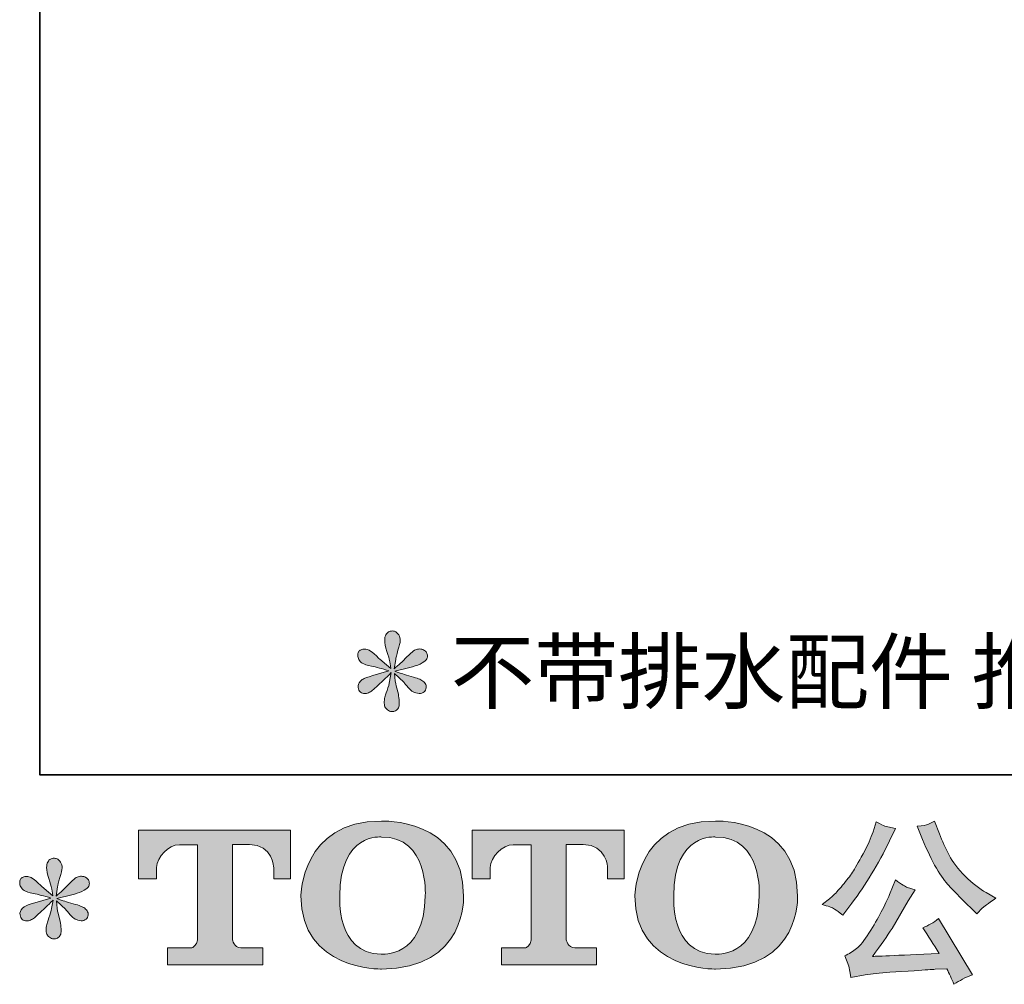
# Model space of a CAD drawing. Units: inches. Extents: x 6.9 to 89.9, y 222 to 281.2.
# Drawn here: x 6.9 to 18.4, y 222 to 233.3 of the extents above; entities that cross this region are included whole.
import ezdxf

# ---------------------------------------------------------------- set-up
doc = ezdxf.new("R2010")
doc.units = ezdxf.units.IN
doc.header["$MEASUREMENT"] = 0
doc.layers.add('图层 1', color=7, linetype='Continuous')

msp = doc.modelspace()

# ---------------------------------------------------------------- hatches: boundary and pattern name
at = {"layer": '图层 1'}
h = msp.add_hatch(color=256, dxfattribs=at)
h.dxf.hatch_style = 2
edge = h.paths.add_edge_path()
edge.add_spline(control_points=[(11.182, 225.678), (11.182, 225.678), (10.994, 225.622), (10.994, 225.622), (10.931, 225.603), (10.892, 225.589), (10.878, 225.581), (10.865, 225.573), (10.855, 225.565), (10.849, 225.558), (10.826, 225.532), (10.816, 225.506), (10.821, 225.482), (10.824, 225.457), (10.834, 225.439), (10.847, 225.428), (10.861, 225.417), (10.878, 225.411), (10.899, 225.411), (10.913, 225.41), (10.927, 225.413), (10.942, 225.42), (10.957, 225.427), (10.972, 225.436), (10.988, 225.449), (11.004, 225.461), (11.027, 225.481), (11.055, 225.509), (11.083, 225.536), (11.106, 225.558), (11.125, 225.575), (11.144, 225.593), (11.172, 225.619), (11.209, 225.656), (11.209, 225.656), (11.19, 225.554), (11.19, 225.554), (11.185, 225.526), (11.175, 225.491), (11.16, 225.447), (11.144, 225.404), (11.136, 225.378), (11.134, 225.368), (11.129, 225.346), (11.126, 225.323), (11.127, 225.298), (11.128, 225.274), (11.132, 225.256), (11.141, 225.244), (11.149, 225.232), (11.161, 225.221), (11.176, 225.212), (11.192, 225.203), (11.209, 225.199), (11.225, 225.201), (11.242, 225.201), (11.257, 225.205), (11.269, 225.216), (11.281, 225.226), (11.291, 225.24), (11.298, 225.256), (11.302, 225.272), (11.304, 225.292), (11.302, 225.319), (11.301, 225.346), (11.297, 225.375), (11.292, 225.405), (11.292, 225.405), (11.267, 225.5), (11.267, 225.5), (11.259, 225.531), (11.252, 225.579), (11.246, 225.645), (11.246, 225.645), (11.356, 225.544), (11.356, 225.544), (11.357, 225.542), (11.369, 225.528), (11.392, 225.501), (11.414, 225.474), (11.434, 225.454), (11.452, 225.441), (11.469, 225.428), (11.491, 225.42), (11.517, 225.416), (11.543, 225.41), (11.564, 225.412), (11.582, 225.422), (11.599, 225.431), (11.611, 225.446), (11.616, 225.465), (11.622, 225.484), (11.62, 225.502), (11.613, 225.518), (11.605, 225.533), (11.594, 225.547), (11.579, 225.558), (11.564, 225.569), (11.547, 225.578), (11.529, 225.585), (11.512, 225.592), (11.483, 225.601), (11.443, 225.612), (11.404, 225.623), (11.372, 225.633), (11.345, 225.641), (11.319, 225.649), (11.288, 225.659), (11.252, 225.672), (11.252, 225.672), (11.428, 225.717), (11.428, 225.717), (11.471, 225.727), (11.51, 225.74), (11.547, 225.757), (11.583, 225.775), (11.607, 225.791), (11.618, 225.806), (11.629, 225.821), (11.634, 225.836), (11.633, 225.85), (11.633, 225.865), (11.629, 225.879), (11.622, 225.891), (11.616, 225.903), (11.604, 225.913), (11.59, 225.921), (11.575, 225.928), (11.56, 225.933), (11.542, 225.934), (11.524, 225.934), (11.507, 225.931), (11.492, 225.925), (11.477, 225.919), (11.458, 225.905), (11.437, 225.883), (11.437, 225.883), (11.37, 225.817), (11.37, 225.817), (11.343, 225.789), (11.3, 225.75), (11.242, 225.701), (11.242, 225.701), (11.261, 225.81), (11.261, 225.81), (11.262, 225.827), (11.271, 225.863), (11.288, 225.918), (11.304, 225.973), (11.313, 226.01), (11.314, 226.029), (11.314, 226.057), (11.308, 226.08), (11.296, 226.098), (11.285, 226.116), (11.274, 226.127), (11.263, 226.133), (11.252, 226.14), (11.239, 226.144), (11.225, 226.145), (11.205, 226.145), (11.188, 226.142), (11.176, 226.135), (11.165, 226.128), (11.155, 226.116), (11.145, 226.1), (11.137, 226.085), (11.132, 226.064), (11.132, 226.038), (11.131, 226.003), (11.139, 225.959), (11.157, 225.906), (11.175, 225.853), (11.186, 225.818), (11.19, 225.798), (11.194, 225.779), (11.199, 225.748), (11.205, 225.705), (11.205, 225.705), (11.103, 225.79), (11.103, 225.79), (11.095, 225.795), (11.072, 225.816), (11.034, 225.852), (10.996, 225.888), (10.969, 225.91), (10.951, 225.918), (10.934, 225.926), (10.916, 225.931), (10.897, 225.932), (10.883, 225.932), (10.869, 225.93), (10.855, 225.924), (10.842, 225.919), (10.831, 225.91), (10.825, 225.899), (10.819, 225.888), (10.816, 225.874), (10.816, 225.858), (10.816, 225.841), (10.821, 225.825), (10.829, 225.809), (10.837, 225.793), (10.85, 225.779), (10.868, 225.767), (10.887, 225.755), (10.924, 225.743), (10.978, 225.732), (11.033, 225.721), (11.101, 225.703), (11.182, 225.678)], knot_values=[0, 0, 0, 0, 0.352778, 0.352778, 0.352778, 0.705556, 0.705556, 0.705556, 1.058333, 1.058333, 1.058333, 1.411111, 1.411111, 1.411111, 1.763889, 1.763889, 1.763889, 2.116667, 2.116667, 2.116667, 2.469444, 2.469444, 2.469444, 2.822222, 2.822222, 2.822222, 3.175, 3.175, 3.175, 3.527778, 3.527778, 3.527778, 3.880556, 3.880556, 3.880556, 4.233333, 4.233333, 4.233333, 4.586111, 4.586111, 4.586111, 4.938889, 4.938889, 4.938889, 5.291667, 5.291667, 5.291667, 5.644444, 5.644444, 5.644444, 5.997222, 5.997222, 5.997222, 6.35, 6.35, 6.35, 6.702778, 6.702778, 6.702778, 7.055556, 7.055556, 7.055556, 7.408333, 7.408333, 7.408333, 7.761111, 7.761111, 7.761111, 8.113889, 8.113889, 8.113889, 8.466667, 8.466667, 8.466667, 8.819444, 8.819444, 8.819444, 9.172222, 9.172222, 9.172222, 9.525, 9.525, 9.525, 9.877778, 9.877778, 9.877778, 10.230556, 10.230556, 10.230556, 10.583333, 10.583333, 10.583333, 10.936111, 10.936111, 10.936111, 11.288889, 11.288889, 11.288889, 11.641667, 11.641667, 11.641667, 11.994444, 11.994444, 11.994444, 12.347222, 12.347222, 12.347222, 12.7, 12.7, 12.7, 13.052778, 13.052778, 13.052778, 13.405556, 13.405556, 13.405556, 13.758333, 13.758333, 13.758333, 14.111111, 14.111111, 14.111111, 14.463889, 14.463889, 14.463889, 14.816667, 14.816667, 14.816667, 15.169444, 15.169444, 15.169444, 15.522222, 15.522222, 15.522222, 15.875, 15.875, 15.875, 16.227778, 16.227778, 16.227778, 16.580556, 16.580556, 16.580556, 16.933333, 16.933333, 16.933333, 17.286111, 17.286111, 17.286111, 17.638889, 17.638889, 17.638889, 17.991667, 17.991667, 17.991667, 18.344444, 18.344444, 18.344444, 18.697222, 18.697222, 18.697222, 19.05, 19.05, 19.05, 19.402778, 19.402778, 19.402778, 19.755556, 19.755556, 19.755556, 20.108333, 20.108333, 20.108333, 20.461111, 20.461111, 20.461111, 20.813889, 20.813889, 20.813889, 21.166667, 21.166667, 21.166667, 21.519444, 21.519444, 21.519444, 21.872222, 21.872222, 21.872222, 22.225, 22.225, 22.225, 22.577778, 22.577778, 22.577778, 22.930556, 22.930556, 22.930556, 23.283333, 23.283333, 23.283333, 23.636111, 23.636111, 23.636111, 23.988889, 23.988889, 23.988889, 24.341667, 24.341667, 24.341667, 24.694444, 24.694444, 24.694444, 24.694444], degree=3, periodic=0)
edge.add_line((11.182, 225.678), (11.182, 225.678))
h = msp.add_hatch(color=256, dxfattribs=at)
h.dxf.hatch_style = 2
edge = h.paths.add_edge_path()
edge.add_spline(control_points=[(11.608, 223.04), (11.595, 222.298), (11.091, 222.357), (11.091, 222.357), (10.556, 222.357), (10.606, 223.04), (10.606, 223.04), (10.606, 223.782), (11.093, 223.729), (11.093, 223.729), (11.653, 223.733), (11.608, 223.04), (11.608, 223.04)], knot_values=[0, 0, 0, 0, 0.352778, 0.352778, 0.352778, 0.705556, 0.705556, 0.705556, 1.058333, 1.058333, 1.058333, 1.411111, 1.411111, 1.411111, 1.411111], degree=3, periodic=0)
edge.add_line((11.608, 223.04), (11.608, 223.04))
edge = h.paths.add_edge_path()
edge.add_spline(control_points=[(10.149, 223.04), (10.149, 222.165), (11.093, 222.181), (11.093, 222.181), (12.103, 222.181), (12.057, 223.04), (12.057, 223.04), (12.057, 223.96), (11.093, 223.916), (11.093, 223.916), (10.151, 223.916), (10.149, 223.04), (10.149, 223.04)], knot_values=[0, 0, 0, 0, 0.352778, 0.352778, 0.352778, 0.705556, 0.705556, 0.705556, 1.058333, 1.058333, 1.058333, 1.411111, 1.411111, 1.411111, 1.411111], degree=3, periodic=0)
edge.add_line((10.149, 223.04), (10.149, 223.04))
h = msp.add_hatch(color=256, dxfattribs=at)
h.dxf.hatch_style = 2
edge = h.paths.add_edge_path()
edge.add_spline(control_points=[(15.525, 223.04), (15.512, 222.298), (15.008, 222.357), (15.008, 222.357), (14.474, 222.357), (14.523, 223.04), (14.523, 223.04), (14.523, 223.782), (15.011, 223.729), (15.011, 223.729), (15.571, 223.733), (15.525, 223.04), (15.525, 223.04)], knot_values=[0, 0, 0, 0, 0.352778, 0.352778, 0.352778, 0.705556, 0.705556, 0.705556, 1.058333, 1.058333, 1.058333, 1.411111, 1.411111, 1.411111, 1.411111], degree=3, periodic=0)
edge.add_line((15.525, 223.04), (15.525, 223.04))
edge = h.paths.add_edge_path()
edge.add_spline(control_points=[(14.066, 223.04), (14.066, 222.165), (15.011, 222.181), (15.011, 222.181), (16.021, 222.181), (15.974, 223.04), (15.974, 223.04), (15.974, 223.96), (15.011, 223.916), (15.011, 223.916), (14.069, 223.916), (14.066, 223.04), (14.066, 223.04)], knot_values=[0, 0, 0, 0, 0.352778, 0.352778, 0.352778, 0.705556, 0.705556, 0.705556, 1.058333, 1.058333, 1.058333, 1.411111, 1.411111, 1.411111, 1.411111], degree=3, periodic=0)
edge.add_line((14.066, 223.04), (14.066, 223.04))
h = msp.add_hatch(color=256, dxfattribs=at)
h.dxf.hatch_style = 2
edge = h.paths.add_edge_path()
edge.add_spline(control_points=[(8.244, 223.238), (8.244, 223.238), (8.244, 223.809), (8.244, 223.809), (8.244, 223.809), (10.027, 223.809), (10.027, 223.809), (10.027, 223.809), (10.027, 223.238), (10.027, 223.238), (10.027, 223.238), (9.83, 223.238), (9.83, 223.238), (9.83, 223.238), (9.83, 223.371), (9.83, 223.371), (9.83, 223.371), (9.821, 223.641), (9.546, 223.641), (9.546, 223.641), (9.346, 223.641), (9.346, 223.641), (9.346, 223.641), (9.346, 222.526), (9.346, 222.526), (9.346, 222.526), (9.363, 222.429), (9.446, 222.429), (9.446, 222.429), (9.701, 222.429), (9.701, 222.429), (9.701, 222.429), (9.701, 222.232), (9.701, 222.232), (9.701, 222.232), (8.586, 222.232), (8.586, 222.232), (8.586, 222.232), (8.586, 222.429), (8.586, 222.429), (8.586, 222.429), (8.871, 222.429), (8.871, 222.429), (8.871, 222.429), (8.935, 222.462), (8.935, 222.519), (8.935, 222.519), (8.935, 223.639), (8.935, 223.639), (8.935, 223.639), (8.724, 223.639), (8.724, 223.639), (8.592, 223.639), (8.465, 223.496), (8.454, 223.371), (8.454, 223.371), (8.454, 223.239), (8.454, 223.239), (8.454, 223.239), (8.244, 223.238), (8.244, 223.238)], knot_values=[0, 0, 0, 0, 1, 1, 1, 2, 2, 2, 3, 3, 3, 4, 4, 4, 5, 5, 5, 6, 6, 6, 7, 7, 7, 8, 8, 8, 9, 9, 9, 10, 10, 10, 11, 11, 11, 12, 12, 12, 13, 13, 13, 14, 14, 14, 15, 15, 15, 16, 16, 16, 17, 17, 17, 18, 18, 18, 19, 19, 19, 20, 20, 20, 20], degree=3, periodic=0)
h = msp.add_hatch(color=256, dxfattribs=at)
h.dxf.hatch_style = 2
edge = h.paths.add_edge_path()
edge.add_spline(control_points=[(12.159, 223.238), (12.159, 223.238), (12.159, 223.809), (12.159, 223.809), (12.159, 223.809), (13.942, 223.809), (13.942, 223.809), (13.942, 223.809), (13.942, 223.238), (13.942, 223.238), (13.942, 223.238), (13.746, 223.238), (13.746, 223.238), (13.746, 223.238), (13.746, 223.371), (13.746, 223.371), (13.746, 223.371), (13.736, 223.641), (13.461, 223.641), (13.461, 223.641), (13.261, 223.641), (13.261, 223.641), (13.261, 223.641), (13.261, 222.526), (13.261, 222.526), (13.261, 222.526), (13.278, 222.429), (13.361, 222.429), (13.361, 222.429), (13.615, 222.429), (13.615, 222.429), (13.615, 222.429), (13.615, 222.232), (13.615, 222.232), (13.615, 222.232), (12.501, 222.232), (12.501, 222.232), (12.501, 222.232), (12.501, 222.429), (12.501, 222.429), (12.501, 222.429), (12.786, 222.429), (12.786, 222.429), (12.786, 222.429), (12.85, 222.462), (12.85, 222.519), (12.85, 222.519), (12.85, 223.639), (12.85, 223.639), (12.85, 223.639), (12.639, 223.639), (12.639, 223.639), (12.508, 223.639), (12.38, 223.496), (12.369, 223.371), (12.369, 223.371), (12.369, 223.239), (12.369, 223.239), (12.369, 223.239), (12.159, 223.238), (12.159, 223.238)], knot_values=[0, 0, 0, 0, 1, 1, 1, 2, 2, 2, 3, 3, 3, 4, 4, 4, 5, 5, 5, 6, 6, 6, 7, 7, 7, 8, 8, 8, 9, 9, 9, 10, 10, 10, 11, 11, 11, 12, 12, 12, 13, 13, 13, 14, 14, 14, 15, 15, 15, 16, 16, 16, 17, 17, 17, 18, 18, 18, 19, 19, 19, 20, 20, 20, 20], degree=3, periodic=0)
h = msp.add_hatch(color=256, dxfattribs=at)
h.dxf.hatch_style = 2
edge = h.paths.add_edge_path()
edge.add_spline(control_points=[(17.441, 223.701), (17.493, 223.57), (17.547, 223.458), (17.603, 223.364), (17.658, 223.271), (17.707, 223.202), (17.747, 223.16), (17.787, 223.117), (17.874, 223.028), (18.009, 222.893), (18.009, 222.893), (18.075, 222.827), (18.075, 222.827), (18.075, 222.827), (18.145, 222.899), (18.145, 222.899), (18.155, 222.91), (18.207, 222.947), (18.301, 223.011), (18.301, 223.011), (18.187, 223.077), (18.187, 223.077), (18.107, 223.122), (18.025, 223.187), (17.941, 223.27), (17.857, 223.352), (17.793, 223.435), (17.751, 223.517), (17.708, 223.599), (17.671, 223.681), (17.639, 223.765), (17.639, 223.765), (17.581, 223.914), (17.581, 223.914), (17.581, 223.914), (17.501, 223.877), (17.501, 223.877), (17.486, 223.869), (17.444, 223.862), (17.377, 223.858), (17.377, 223.858), (17.441, 223.701), (17.441, 223.701)], knot_values=[0, 0, 0, 0, 1, 1, 1, 2, 2, 2, 3, 3, 3, 4, 4, 4, 5, 5, 5, 6, 6, 6, 7, 7, 7, 8, 8, 8, 9, 9, 9, 10, 10, 10, 11, 11, 11, 12, 12, 12, 13, 13, 13, 14, 14, 14, 14], degree=3, periodic=0)
edge = h.paths.add_edge_path()
edge.add_spline(control_points=[(17.054, 223.056), (17.029, 222.996), (16.996, 222.927), (16.956, 222.85), (16.915, 222.772), (16.867, 222.69), (16.812, 222.603), (16.757, 222.515), (16.708, 222.455), (16.666, 222.421), (16.624, 222.388), (16.578, 222.358), (16.527, 222.335), (16.527, 222.335), (16.575, 222.213), (16.575, 222.213), (16.58, 222.199), (16.588, 222.156), (16.599, 222.083), (16.599, 222.083), (16.769, 222.112), (16.769, 222.112), (16.842, 222.124), (16.938, 222.134), (17.058, 222.143), (17.058, 222.143), (17.341, 222.161), (17.341, 222.161), (17.474, 222.171), (17.556, 222.176), (17.587, 222.178), (17.587, 222.178), (17.726, 222.182), (17.726, 222.182), (17.753, 222.13), (17.781, 222.07), (17.809, 222.002), (17.872, 222.046), (17.944, 222.083), (18.026, 222.114), (18.026, 222.114), (17.627, 222.773), (17.627, 222.773), (17.569, 222.726), (17.508, 222.69), (17.445, 222.664), (17.507, 222.57), (17.57, 222.469), (17.635, 222.362), (17.121, 222.34), (16.86, 222.329), (16.854, 222.329), (16.953, 222.462), (17.029, 222.572), (17.083, 222.657), (17.083, 222.657), (17.273, 222.98), (17.273, 222.98), (17.273, 222.98), (17.354, 223.11), (17.354, 223.11), (17.354, 223.11), (17.263, 223.139), (17.263, 223.139), (17.241, 223.145), (17.194, 223.174), (17.122, 223.228), (17.122, 223.228), (17.054, 223.056), (17.054, 223.056)], knot_values=[0, 0, 0, 0, 1, 1, 1, 2, 2, 2, 3, 3, 3, 4, 4, 4, 5, 5, 5, 6, 6, 6, 7, 7, 7, 8, 8, 8, 9, 9, 9, 10, 10, 10, 11, 11, 11, 12, 12, 12, 13, 13, 13, 14, 14, 14, 15, 15, 15, 16, 16, 16, 17, 17, 17, 18, 18, 18, 19, 19, 19, 20, 20, 20, 21, 21, 21, 22, 22, 22, 23, 23, 23, 23], degree=3, periodic=0)
edge = h.paths.add_edge_path()
edge.add_spline(control_points=[(16.406, 222.885), (16.431, 222.87), (16.464, 222.846), (16.504, 222.814), (16.504, 222.814), (16.612, 222.955), (16.612, 222.955), (16.773, 223.167), (16.92, 223.41), (17.054, 223.683), (17.054, 223.683), (17.124, 223.828), (17.124, 223.828), (17.124, 223.828), (16.996, 223.858), (16.996, 223.858), (16.985, 223.86), (16.952, 223.876), (16.897, 223.906), (16.897, 223.906), (16.86, 223.79), (16.86, 223.79), (16.836, 223.718), (16.797, 223.632), (16.742, 223.531), (16.687, 223.43), (16.645, 223.358), (16.618, 223.315), (16.591, 223.272), (16.552, 223.222), (16.502, 223.163), (16.453, 223.105), (16.413, 223.062), (16.385, 223.036), (16.356, 223.009), (16.315, 222.977), (16.262, 222.939), (16.333, 222.918), (16.38, 222.9), (16.406, 222.885)], knot_values=[0, 0, 0, 0, 0.352778, 0.352778, 0.352778, 0.705556, 0.705556, 0.705556, 1.058333, 1.058333, 1.058333, 1.411111, 1.411111, 1.411111, 1.763889, 1.763889, 1.763889, 2.116667, 2.116667, 2.116667, 2.469444, 2.469444, 2.469444, 2.822222, 2.822222, 2.822222, 3.175, 3.175, 3.175, 3.527778, 3.527778, 3.527778, 3.880556, 3.880556, 3.880556, 4.233333, 4.233333, 4.233333, 4.586111, 4.586111, 4.586111, 4.586111], degree=3, periodic=0)
edge.add_line((16.406, 222.885), (16.406, 222.885))
h = msp.add_hatch(color=256, dxfattribs=at)
h.dxf.hatch_style = 2
edge = h.paths.add_edge_path()
edge.add_spline(control_points=[(7.217, 223.013), (7.217, 223.013), (7.029, 222.957), (7.029, 222.957), (6.965, 222.938), (6.927, 222.924), (6.913, 222.916), (6.899, 222.907), (6.89, 222.9), (6.884, 222.893), (6.861, 222.867), (6.851, 222.841), (6.855, 222.817), (6.859, 222.792), (6.868, 222.774), (6.882, 222.763), (6.896, 222.752), (6.913, 222.746), (6.934, 222.746), (6.947, 222.745), (6.962, 222.748), (6.977, 222.755), (6.992, 222.761), (7.007, 222.771), (7.023, 222.783), (7.039, 222.796), (7.061, 222.816), (7.09, 222.843), (7.118, 222.871), (7.141, 222.893), (7.16, 222.91), (7.179, 222.927), (7.207, 222.954), (7.244, 222.99), (7.244, 222.99), (7.225, 222.889), (7.225, 222.889), (7.22, 222.861), (7.21, 222.826), (7.194, 222.782), (7.179, 222.739), (7.171, 222.713), (7.169, 222.703), (7.164, 222.681), (7.161, 222.657), (7.162, 222.633), (7.163, 222.609), (7.167, 222.591), (7.176, 222.579), (7.184, 222.566), (7.195, 222.555), (7.211, 222.546), (7.227, 222.537), (7.244, 222.534), (7.26, 222.535), (7.277, 222.535), (7.291, 222.54), (7.304, 222.551), (7.316, 222.561), (7.326, 222.575), (7.333, 222.591), (7.337, 222.606), (7.338, 222.627), (7.337, 222.654), (7.335, 222.681), (7.332, 222.71), (7.327, 222.74), (7.327, 222.74), (7.302, 222.835), (7.302, 222.835), (7.293, 222.865), (7.287, 222.914), (7.281, 222.98), (7.281, 222.98), (7.391, 222.879), (7.391, 222.879), (7.392, 222.877), (7.404, 222.863), (7.427, 222.836), (7.449, 222.809), (7.469, 222.789), (7.487, 222.776), (7.503, 222.763), (7.526, 222.755), (7.552, 222.75), (7.578, 222.745), (7.599, 222.747), (7.617, 222.757), (7.634, 222.766), (7.646, 222.781), (7.651, 222.8), (7.657, 222.819), (7.655, 222.837), (7.648, 222.852), (7.64, 222.868), (7.629, 222.882), (7.614, 222.893), (7.599, 222.904), (7.582, 222.913), (7.564, 222.92), (7.546, 222.927), (7.518, 222.936), (7.478, 222.947), (7.439, 222.958), (7.406, 222.967), (7.38, 222.976), (7.354, 222.984), (7.323, 222.994), (7.287, 223.007), (7.287, 223.007), (7.463, 223.052), (7.463, 223.052), (7.505, 223.062), (7.545, 223.075), (7.581, 223.092), (7.618, 223.109), (7.642, 223.126), (7.653, 223.141), (7.664, 223.156), (7.669, 223.171), (7.668, 223.185), (7.667, 223.2), (7.664, 223.213), (7.657, 223.226), (7.651, 223.238), (7.639, 223.248), (7.625, 223.255), (7.61, 223.263), (7.594, 223.268), (7.577, 223.269), (7.559, 223.269), (7.542, 223.266), (7.527, 223.26), (7.512, 223.253), (7.493, 223.24), (7.471, 223.218), (7.471, 223.218), (7.405, 223.151), (7.405, 223.151), (7.377, 223.124), (7.335, 223.085), (7.277, 223.036), (7.277, 223.036), (7.296, 223.145), (7.296, 223.145), (7.297, 223.162), (7.306, 223.198), (7.322, 223.253), (7.339, 223.308), (7.348, 223.345), (7.349, 223.364), (7.349, 223.392), (7.343, 223.415), (7.331, 223.433), (7.32, 223.45), (7.309, 223.462), (7.298, 223.468), (7.287, 223.475), (7.274, 223.479), (7.26, 223.48), (7.24, 223.48), (7.223, 223.477), (7.211, 223.47), (7.2, 223.463), (7.189, 223.451), (7.18, 223.435), (7.171, 223.419), (7.167, 223.399), (7.167, 223.373), (7.166, 223.338), (7.174, 223.294), (7.192, 223.241), (7.21, 223.188), (7.221, 223.152), (7.225, 223.133), (7.229, 223.114), (7.234, 223.083), (7.24, 223.04), (7.24, 223.04), (7.138, 223.125), (7.138, 223.125), (7.13, 223.13), (7.107, 223.151), (7.069, 223.187), (7.031, 223.222), (7.004, 223.244), (6.986, 223.253), (6.969, 223.261), (6.951, 223.266), (6.932, 223.267), (6.918, 223.267), (6.904, 223.264), (6.89, 223.259), (6.877, 223.253), (6.866, 223.245), (6.86, 223.234), (6.854, 223.223), (6.851, 223.209), (6.851, 223.193), (6.851, 223.176), (6.855, 223.16), (6.863, 223.144), (6.872, 223.128), (6.885, 223.114), (6.903, 223.102), (6.922, 223.089), (6.959, 223.078), (7.013, 223.067), (7.067, 223.056), (7.136, 223.038), (7.217, 223.013)], knot_values=[0, 0, 0, 0, 0.352778, 0.352778, 0.352778, 0.705556, 0.705556, 0.705556, 1.058333, 1.058333, 1.058333, 1.411111, 1.411111, 1.411111, 1.763889, 1.763889, 1.763889, 2.116667, 2.116667, 2.116667, 2.469444, 2.469444, 2.469444, 2.822222, 2.822222, 2.822222, 3.175, 3.175, 3.175, 3.527778, 3.527778, 3.527778, 3.880556, 3.880556, 3.880556, 4.233333, 4.233333, 4.233333, 4.586111, 4.586111, 4.586111, 4.938889, 4.938889, 4.938889, 5.291667, 5.291667, 5.291667, 5.644444, 5.644444, 5.644444, 5.997222, 5.997222, 5.997222, 6.35, 6.35, 6.35, 6.702778, 6.702778, 6.702778, 7.055556, 7.055556, 7.055556, 7.408333, 7.408333, 7.408333, 7.761111, 7.761111, 7.761111, 8.113889, 8.113889, 8.113889, 8.466667, 8.466667, 8.466667, 8.819444, 8.819444, 8.819444, 9.172222, 9.172222, 9.172222, 9.525, 9.525, 9.525, 9.877778, 9.877778, 9.877778, 10.230556, 10.230556, 10.230556, 10.583333, 10.583333, 10.583333, 10.936111, 10.936111, 10.936111, 11.288889, 11.288889, 11.288889, 11.641667, 11.641667, 11.641667, 11.994444, 11.994444, 11.994444, 12.347222, 12.347222, 12.347222, 12.7, 12.7, 12.7, 13.052778, 13.052778, 13.052778, 13.405556, 13.405556, 13.405556, 13.758333, 13.758333, 13.758333, 14.111111, 14.111111, 14.111111, 14.463889, 14.463889, 14.463889, 14.816667, 14.816667, 14.816667, 15.169444, 15.169444, 15.169444, 15.522222, 15.522222, 15.522222, 15.875, 15.875, 15.875, 16.227778, 16.227778, 16.227778, 16.580556, 16.580556, 16.580556, 16.933333, 16.933333, 16.933333, 17.286111, 17.286111, 17.286111, 17.638889, 17.638889, 17.638889, 17.991667, 17.991667, 17.991667, 18.344444, 18.344444, 18.344444, 18.697222, 18.697222, 18.697222, 19.05, 19.05, 19.05, 19.402778, 19.402778, 19.402778, 19.755556, 19.755556, 19.755556, 20.108333, 20.108333, 20.108333, 20.461111, 20.461111, 20.461111, 20.813889, 20.813889, 20.813889, 21.166667, 21.166667, 21.166667, 21.519444, 21.519444, 21.519444, 21.872222, 21.872222, 21.872222, 22.225, 22.225, 22.225, 22.577778, 22.577778, 22.577778, 22.930556, 22.930556, 22.930556, 23.283333, 23.283333, 23.283333, 23.636111, 23.636111, 23.636111, 23.988889, 23.988889, 23.988889, 24.341667, 24.341667, 24.341667, 24.694444, 24.694444, 24.694444, 24.694444], degree=3, periodic=0)
edge.add_line((7.217, 223.013), (7.217, 223.013))

# ---------------------------------------------------------------- linework, layer by layer
at = {"layer": '图层 1', "lineweight": 35}
msp.add_lwpolyline([(89.916, 224.459), (7.086, 224.459), (7.086, 278.111), (89.916, 278.111), (89.916, 224.459)], dxfattribs=at)
at = {"layer": '图层 1', "lineweight": 0}
for points, knots in [([(11.182, 225.678), (11.182, 225.678), (10.994, 225.622), (10.994, 225.622), (10.931, 225.603), (10.892, 225.589), (10.878, 225.581), (10.865, 225.573), (10.855, 225.565), (10.849, 225.558), (10.826, 225.532), (10.816, 225.506), (10.821, 225.482), (10.824, 225.457), (10.834, 225.439), (10.847, 225.428), (10.861, 225.417), (10.878, 225.411), (10.899, 225.411), (10.913, 225.41), (10.927, 225.413), (10.942, 225.42), (10.957, 225.427), (10.972, 225.436), (10.988, 225.449), (11.004, 225.461), (11.027, 225.481), (11.055, 225.509), (11.083, 225.536), (11.106, 225.558), (11.125, 225.575), (11.144, 225.593), (11.172, 225.619), (11.209, 225.656), (11.209, 225.656), (11.19, 225.554), (11.19, 225.554), (11.185, 225.526), (11.175, 225.491), (11.16, 225.447), (11.144, 225.404), (11.136, 225.378), (11.134, 225.368), (11.129, 225.346), (11.126, 225.323), (11.127, 225.298), (11.128, 225.274), (11.132, 225.256), (11.141, 225.244), (11.149, 225.232), (11.161, 225.221), (11.176, 225.212), (11.192, 225.203), (11.209, 225.199), (11.225, 225.201), (11.242, 225.201), (11.257, 225.205), (11.269, 225.216), (11.281, 225.226), (11.291, 225.24), (11.298, 225.256), (11.302, 225.272), (11.304, 225.292), (11.302, 225.319), (11.301, 225.346), (11.297, 225.375), (11.292, 225.405), (11.292, 225.405), (11.267, 225.5), (11.267, 225.5), (11.259, 225.531), (11.252, 225.579), (11.246, 225.645), (11.246, 225.645), (11.356, 225.544), (11.356, 225.544), (11.357, 225.542), (11.369, 225.528), (11.392, 225.501), (11.414, 225.474), (11.434, 225.454), (11.452, 225.441), (11.469, 225.428), (11.491, 225.42), (11.517, 225.416), (11.543, 225.41), (11.564, 225.412), (11.582, 225.422), (11.599, 225.431), (11.611, 225.446), (11.616, 225.465), (11.622, 225.484), (11.62, 225.502), (11.613, 225.518), (11.605, 225.533), (11.594, 225.547), (11.579, 225.558), (11.564, 225.569), (11.547, 225.578), (11.529, 225.585), (11.512, 225.592), (11.483, 225.601), (11.443, 225.612), (11.404, 225.623), (11.372, 225.633), (11.345, 225.641), (11.319, 225.649), (11.288, 225.659), (11.252, 225.672), (11.252, 225.672), (11.428, 225.717), (11.428, 225.717), (11.471, 225.727), (11.51, 225.74), (11.547, 225.757), (11.583, 225.775), (11.607, 225.791), (11.618, 225.806), (11.629, 225.821), (11.634, 225.836), (11.633, 225.85), (11.633, 225.865), (11.629, 225.879), (11.622, 225.891), (11.616, 225.903), (11.604, 225.913), (11.59, 225.921), (11.575, 225.928), (11.56, 225.933), (11.542, 225.934), (11.524, 225.934), (11.507, 225.931), (11.492, 225.925), (11.477, 225.919), (11.458, 225.905), (11.437, 225.883), (11.437, 225.883), (11.37, 225.817), (11.37, 225.817), (11.343, 225.789), (11.3, 225.75), (11.242, 225.701), (11.242, 225.701), (11.261, 225.81), (11.261, 225.81), (11.262, 225.827), (11.271, 225.863), (11.288, 225.918), (11.304, 225.973), (11.313, 226.01), (11.314, 226.029), (11.314, 226.057), (11.308, 226.08), (11.296, 226.098), (11.285, 226.116), (11.274, 226.127), (11.263, 226.133), (11.252, 226.14), (11.239, 226.144), (11.225, 226.145), (11.205, 226.145), (11.188, 226.142), (11.176, 226.135), (11.165, 226.128), (11.155, 226.116), (11.145, 226.1), (11.137, 226.085), (11.132, 226.064), (11.132, 226.038), (11.131, 226.003), (11.139, 225.959), (11.157, 225.906), (11.175, 225.853), (11.186, 225.818), (11.19, 225.798), (11.194, 225.779), (11.199, 225.748), (11.205, 225.705), (11.205, 225.705), (11.103, 225.79), (11.103, 225.79), (11.095, 225.795), (11.072, 225.816), (11.034, 225.852), (10.996, 225.888), (10.969, 225.91), (10.951, 225.918), (10.934, 225.926), (10.916, 225.931), (10.897, 225.932), (10.883, 225.932), (10.869, 225.93), (10.855, 225.924), (10.842, 225.919), (10.831, 225.91), (10.825, 225.899), (10.819, 225.888), (10.816, 225.874), (10.816, 225.858), (10.816, 225.841), (10.821, 225.825), (10.829, 225.809), (10.837, 225.793), (10.85, 225.779), (10.868, 225.767), (10.887, 225.755), (10.924, 225.743), (10.978, 225.732), (11.033, 225.721), (11.101, 225.703), (11.182, 225.678)], [0, 0, 0, 0, 1, 1, 1, 2, 2, 2, 3, 3, 3, 4, 4, 4, 5, 5, 5, 6, 6, 6, 7, 7, 7, 8, 8, 8, 9, 9, 9, 10, 10, 10, 11, 11, 11, 12, 12, 12, 13, 13, 13, 14, 14, 14, 15, 15, 15, 16, 16, 16, 17, 17, 17, 18, 18, 18, 19, 19, 19, 20, 20, 20, 21, 21, 21, 22, 22, 22, 23, 23, 23, 24, 24, 24, 25, 25, 25, 26, 26, 26, 27, 27, 27, 28, 28, 28, 29, 29, 29, 30, 30, 30, 31, 31, 31, 32, 32, 32, 33, 33, 33, 34, 34, 34, 35, 35, 35, 36, 36, 36, 37, 37, 37, 38, 38, 38, 39, 39, 39, 40, 40, 40, 41, 41, 41, 42, 42, 42, 43, 43, 43, 44, 44, 44, 45, 45, 45, 46, 46, 46, 47, 47, 47, 48, 48, 48, 49, 49, 49, 50, 50, 50, 51, 51, 51, 52, 52, 52, 53, 53, 53, 54, 54, 54, 55, 55, 55, 56, 56, 56, 57, 57, 57, 58, 58, 58, 59, 59, 59, 60, 60, 60, 61, 61, 61, 62, 62, 62, 63, 63, 63, 64, 64, 64, 65, 65, 65, 66, 66, 66, 67, 67, 67, 68, 68, 68, 69, 69, 69, 70, 70, 70, 70]), ([(10.149, 223.04), (10.149, 222.165), (11.093, 222.181), (11.093, 222.181), (12.103, 222.181), (12.057, 223.04), (12.057, 223.04), (12.057, 223.96), (11.093, 223.916), (11.093, 223.916), (10.151, 223.916), (10.149, 223.04), (10.149, 223.04)], [0, 0, 0, 0, 1, 1, 1, 2, 2, 2, 3, 3, 3, 4, 4, 4, 4]), ([(14.066, 223.04), (14.066, 222.165), (15.011, 222.181), (15.011, 222.181), (16.021, 222.181), (15.974, 223.04), (15.974, 223.04), (15.974, 223.96), (15.011, 223.916), (15.011, 223.916), (14.069, 223.916), (14.066, 223.04), (14.066, 223.04)], [0, 0, 0, 0, 1, 1, 1, 2, 2, 2, 3, 3, 3, 4, 4, 4, 4]), ([(8.244, 223.238), (8.244, 223.238), (8.244, 223.809), (8.244, 223.809), (8.244, 223.809), (10.027, 223.809), (10.027, 223.809), (10.027, 223.809), (10.027, 223.238), (10.027, 223.238), (10.027, 223.238), (9.83, 223.238), (9.83, 223.238), (9.83, 223.238), (9.83, 223.371), (9.83, 223.371), (9.83, 223.371), (9.821, 223.641), (9.546, 223.641), (9.546, 223.641), (9.346, 223.641), (9.346, 223.641), (9.346, 223.641), (9.346, 222.526), (9.346, 222.526), (9.346, 222.526), (9.363, 222.429), (9.446, 222.429), (9.446, 222.429), (9.701, 222.429), (9.701, 222.429), (9.701, 222.429), (9.701, 222.232), (9.701, 222.232), (9.701, 222.232), (8.586, 222.232), (8.586, 222.232), (8.586, 222.232), (8.586, 222.429), (8.586, 222.429), (8.586, 222.429), (8.871, 222.429), (8.871, 222.429), (8.871, 222.429), (8.935, 222.462), (8.935, 222.519), (8.935, 222.519), (8.935, 223.639), (8.935, 223.639), (8.935, 223.639), (8.724, 223.639), (8.724, 223.639), (8.592, 223.639), (8.465, 223.496), (8.454, 223.371), (8.454, 223.371), (8.454, 223.239), (8.454, 223.239), (8.454, 223.239), (8.244, 223.238), (8.244, 223.238)], [0, 0, 0, 0, 1, 1, 1, 2, 2, 2, 3, 3, 3, 4, 4, 4, 5, 5, 5, 6, 6, 6, 7, 7, 7, 8, 8, 8, 9, 9, 9, 10, 10, 10, 11, 11, 11, 12, 12, 12, 13, 13, 13, 14, 14, 14, 15, 15, 15, 16, 16, 16, 17, 17, 17, 18, 18, 18, 19, 19, 19, 20, 20, 20, 20]), ([(12.159, 223.238), (12.159, 223.238), (12.159, 223.809), (12.159, 223.809), (12.159, 223.809), (13.942, 223.809), (13.942, 223.809), (13.942, 223.809), (13.942, 223.238), (13.942, 223.238), (13.942, 223.238), (13.746, 223.238), (13.746, 223.238), (13.746, 223.238), (13.746, 223.371), (13.746, 223.371), (13.746, 223.371), (13.736, 223.641), (13.461, 223.641), (13.461, 223.641), (13.261, 223.641), (13.261, 223.641), (13.261, 223.641), (13.261, 222.526), (13.261, 222.526), (13.261, 222.526), (13.278, 222.429), (13.361, 222.429), (13.361, 222.429), (13.615, 222.429), (13.615, 222.429), (13.615, 222.429), (13.615, 222.232), (13.615, 222.232), (13.615, 222.232), (12.501, 222.232), (12.501, 222.232), (12.501, 222.232), (12.501, 222.429), (12.501, 222.429), (12.501, 222.429), (12.786, 222.429), (12.786, 222.429), (12.786, 222.429), (12.85, 222.462), (12.85, 222.519), (12.85, 222.519), (12.85, 223.639), (12.85, 223.639), (12.85, 223.639), (12.639, 223.639), (12.639, 223.639), (12.508, 223.639), (12.38, 223.496), (12.369, 223.371), (12.369, 223.371), (12.369, 223.239), (12.369, 223.239), (12.369, 223.239), (12.159, 223.238), (12.159, 223.238)], [0, 0, 0, 0, 1, 1, 1, 2, 2, 2, 3, 3, 3, 4, 4, 4, 5, 5, 5, 6, 6, 6, 7, 7, 7, 8, 8, 8, 9, 9, 9, 10, 10, 10, 11, 11, 11, 12, 12, 12, 13, 13, 13, 14, 14, 14, 15, 15, 15, 16, 16, 16, 17, 17, 17, 18, 18, 18, 19, 19, 19, 20, 20, 20, 20]), ([(16.406, 222.885), (16.431, 222.87), (16.464, 222.846), (16.504, 222.814), (16.504, 222.814), (16.612, 222.955), (16.612, 222.955), (16.773, 223.167), (16.92, 223.41), (17.054, 223.683), (17.054, 223.683), (17.124, 223.828), (17.124, 223.828), (17.124, 223.828), (16.996, 223.858), (16.996, 223.858), (16.985, 223.86), (16.952, 223.876), (16.897, 223.906), (16.897, 223.906), (16.86, 223.79), (16.86, 223.79), (16.836, 223.718), (16.797, 223.632), (16.742, 223.531), (16.687, 223.43), (16.645, 223.358), (16.618, 223.315), (16.591, 223.272), (16.552, 223.222), (16.502, 223.163), (16.453, 223.105), (16.413, 223.062), (16.385, 223.036), (16.356, 223.009), (16.315, 222.977), (16.262, 222.939), (16.333, 222.918), (16.38, 222.9), (16.406, 222.885)], [0, 0, 0, 0, 1, 1, 1, 2, 2, 2, 3, 3, 3, 4, 4, 4, 5, 5, 5, 6, 6, 6, 7, 7, 7, 8, 8, 8, 9, 9, 9, 10, 10, 10, 11, 11, 11, 12, 12, 12, 13, 13, 13, 13]), ([(17.441, 223.701), (17.493, 223.57), (17.547, 223.458), (17.603, 223.364), (17.658, 223.271), (17.707, 223.202), (17.747, 223.16), (17.787, 223.117), (17.874, 223.028), (18.009, 222.893), (18.009, 222.893), (18.075, 222.827), (18.075, 222.827), (18.075, 222.827), (18.145, 222.899), (18.145, 222.899), (18.155, 222.91), (18.207, 222.947), (18.301, 223.011), (18.301, 223.011), (18.187, 223.077), (18.187, 223.077), (18.107, 223.122), (18.025, 223.187), (17.941, 223.27), (17.857, 223.352), (17.793, 223.435), (17.751, 223.517), (17.708, 223.599), (17.671, 223.681), (17.639, 223.765), (17.639, 223.765), (17.581, 223.914), (17.581, 223.914), (17.581, 223.914), (17.501, 223.877), (17.501, 223.877), (17.486, 223.869), (17.444, 223.862), (17.377, 223.858), (17.377, 223.858), (17.441, 223.701), (17.441, 223.701)], [0, 0, 0, 0, 1, 1, 1, 2, 2, 2, 3, 3, 3, 4, 4, 4, 5, 5, 5, 6, 6, 6, 7, 7, 7, 8, 8, 8, 9, 9, 9, 10, 10, 10, 11, 11, 11, 12, 12, 12, 13, 13, 13, 14, 14, 14, 14]), ([(11.608, 223.04), (11.595, 222.298), (11.091, 222.357), (11.091, 222.357), (10.556, 222.357), (10.606, 223.04), (10.606, 223.04), (10.606, 223.782), (11.093, 223.729), (11.093, 223.729), (11.653, 223.733), (11.608, 223.04), (11.608, 223.04)], [0, 0, 0, 0, 1, 1, 1, 2, 2, 2, 3, 3, 3, 4, 4, 4, 4]), ([(15.525, 223.04), (15.512, 222.298), (15.008, 222.357), (15.008, 222.357), (14.474, 222.357), (14.523, 223.04), (14.523, 223.04), (14.523, 223.782), (15.011, 223.729), (15.011, 223.729), (15.571, 223.733), (15.525, 223.04), (15.525, 223.04)], [0, 0, 0, 0, 1, 1, 1, 2, 2, 2, 3, 3, 3, 4, 4, 4, 4]), ([(7.217, 223.013), (7.217, 223.013), (7.029, 222.957), (7.029, 222.957), (6.965, 222.938), (6.927, 222.924), (6.913, 222.916), (6.899, 222.907), (6.89, 222.9), (6.884, 222.893), (6.861, 222.867), (6.851, 222.841), (6.855, 222.817), (6.859, 222.792), (6.868, 222.774), (6.882, 222.763), (6.896, 222.752), (6.913, 222.746), (6.934, 222.746), (6.947, 222.745), (6.962, 222.748), (6.977, 222.755), (6.992, 222.761), (7.007, 222.771), (7.023, 222.783), (7.039, 222.796), (7.061, 222.816), (7.09, 222.843), (7.118, 222.871), (7.141, 222.893), (7.16, 222.91), (7.179, 222.927), (7.207, 222.954), (7.244, 222.99), (7.244, 222.99), (7.225, 222.889), (7.225, 222.889), (7.22, 222.861), (7.21, 222.826), (7.194, 222.782), (7.179, 222.739), (7.171, 222.713), (7.169, 222.703), (7.164, 222.681), (7.161, 222.657), (7.162, 222.633), (7.163, 222.609), (7.167, 222.591), (7.176, 222.579), (7.184, 222.566), (7.195, 222.555), (7.211, 222.546), (7.227, 222.537), (7.244, 222.534), (7.26, 222.535), (7.277, 222.535), (7.291, 222.54), (7.304, 222.551), (7.316, 222.561), (7.326, 222.575), (7.333, 222.591), (7.337, 222.606), (7.338, 222.627), (7.337, 222.654), (7.335, 222.681), (7.332, 222.71), (7.327, 222.74), (7.327, 222.74), (7.302, 222.835), (7.302, 222.835), (7.293, 222.865), (7.287, 222.914), (7.281, 222.98), (7.281, 222.98), (7.391, 222.879), (7.391, 222.879), (7.392, 222.877), (7.404, 222.863), (7.427, 222.836), (7.449, 222.809), (7.469, 222.789), (7.487, 222.776), (7.503, 222.763), (7.526, 222.755), (7.552, 222.75), (7.578, 222.745), (7.599, 222.747), (7.617, 222.757), (7.634, 222.766), (7.646, 222.781), (7.651, 222.8), (7.657, 222.819), (7.655, 222.837), (7.648, 222.852), (7.64, 222.868), (7.629, 222.882), (7.614, 222.893), (7.599, 222.904), (7.582, 222.913), (7.564, 222.92), (7.546, 222.927), (7.518, 222.936), (7.478, 222.947), (7.439, 222.958), (7.406, 222.967), (7.38, 222.976), (7.354, 222.984), (7.323, 222.994), (7.287, 223.007), (7.287, 223.007), (7.463, 223.052), (7.463, 223.052), (7.505, 223.062), (7.545, 223.075), (7.581, 223.092), (7.618, 223.109), (7.642, 223.126), (7.653, 223.141), (7.664, 223.156), (7.669, 223.171), (7.668, 223.185), (7.667, 223.2), (7.664, 223.213), (7.657, 223.226), (7.651, 223.238), (7.639, 223.248), (7.625, 223.255), (7.61, 223.263), (7.594, 223.268), (7.577, 223.269), (7.559, 223.269), (7.542, 223.266), (7.527, 223.26), (7.512, 223.253), (7.493, 223.24), (7.471, 223.218), (7.471, 223.218), (7.405, 223.151), (7.405, 223.151), (7.377, 223.124), (7.335, 223.085), (7.277, 223.036), (7.277, 223.036), (7.296, 223.145), (7.296, 223.145), (7.297, 223.162), (7.306, 223.198), (7.322, 223.253), (7.339, 223.308), (7.348, 223.345), (7.349, 223.364), (7.349, 223.392), (7.343, 223.415), (7.331, 223.433), (7.32, 223.45), (7.309, 223.462), (7.298, 223.468), (7.287, 223.475), (7.274, 223.479), (7.26, 223.48), (7.24, 223.48), (7.223, 223.477), (7.211, 223.47), (7.2, 223.463), (7.189, 223.451), (7.18, 223.435), (7.171, 223.419), (7.167, 223.399), (7.167, 223.373), (7.166, 223.338), (7.174, 223.294), (7.192, 223.241), (7.21, 223.188), (7.221, 223.152), (7.225, 223.133), (7.229, 223.114), (7.234, 223.083), (7.24, 223.04), (7.24, 223.04), (7.138, 223.125), (7.138, 223.125), (7.13, 223.13), (7.107, 223.151), (7.069, 223.187), (7.031, 223.222), (7.004, 223.244), (6.986, 223.253), (6.969, 223.261), (6.951, 223.266), (6.932, 223.267), (6.918, 223.267), (6.904, 223.264), (6.89, 223.259), (6.877, 223.253), (6.866, 223.245), (6.86, 223.234), (6.854, 223.223), (6.851, 223.209), (6.851, 223.193), (6.851, 223.176), (6.855, 223.16), (6.863, 223.144), (6.872, 223.128), (6.885, 223.114), (6.903, 223.102), (6.922, 223.089), (6.959, 223.078), (7.013, 223.067), (7.067, 223.056), (7.136, 223.038), (7.217, 223.013)], [0, 0, 0, 0, 1, 1, 1, 2, 2, 2, 3, 3, 3, 4, 4, 4, 5, 5, 5, 6, 6, 6, 7, 7, 7, 8, 8, 8, 9, 9, 9, 10, 10, 10, 11, 11, 11, 12, 12, 12, 13, 13, 13, 14, 14, 14, 15, 15, 15, 16, 16, 16, 17, 17, 17, 18, 18, 18, 19, 19, 19, 20, 20, 20, 21, 21, 21, 22, 22, 22, 23, 23, 23, 24, 24, 24, 25, 25, 25, 26, 26, 26, 27, 27, 27, 28, 28, 28, 29, 29, 29, 30, 30, 30, 31, 31, 31, 32, 32, 32, 33, 33, 33, 34, 34, 34, 35, 35, 35, 36, 36, 36, 37, 37, 37, 38, 38, 38, 39, 39, 39, 40, 40, 40, 41, 41, 41, 42, 42, 42, 43, 43, 43, 44, 44, 44, 45, 45, 45, 46, 46, 46, 47, 47, 47, 48, 48, 48, 49, 49, 49, 50, 50, 50, 51, 51, 51, 52, 52, 52, 53, 53, 53, 54, 54, 54, 55, 55, 55, 56, 56, 56, 57, 57, 57, 58, 58, 58, 59, 59, 59, 60, 60, 60, 61, 61, 61, 62, 62, 62, 63, 63, 63, 64, 64, 64, 65, 65, 65, 66, 66, 66, 67, 67, 67, 68, 68, 68, 69, 69, 69, 70, 70, 70, 70]), ([(17.054, 223.056), (17.029, 222.996), (16.996, 222.927), (16.956, 222.85), (16.915, 222.772), (16.867, 222.69), (16.812, 222.603), (16.757, 222.515), (16.708, 222.455), (16.666, 222.421), (16.624, 222.388), (16.578, 222.358), (16.527, 222.335), (16.527, 222.335), (16.575, 222.213), (16.575, 222.213), (16.58, 222.199), (16.588, 222.156), (16.599, 222.083), (16.599, 222.083), (16.769, 222.112), (16.769, 222.112), (16.842, 222.124), (16.938, 222.134), (17.058, 222.143), (17.058, 222.143), (17.341, 222.161), (17.341, 222.161), (17.474, 222.171), (17.556, 222.176), (17.587, 222.178), (17.587, 222.178), (17.726, 222.182), (17.726, 222.182), (17.753, 222.13), (17.781, 222.07), (17.809, 222.002), (17.872, 222.046), (17.944, 222.083), (18.026, 222.114), (18.026, 222.114), (17.627, 222.773), (17.627, 222.773), (17.569, 222.726), (17.508, 222.69), (17.445, 222.664), (17.507, 222.57), (17.57, 222.469), (17.635, 222.362), (17.121, 222.34), (16.86, 222.329), (16.854, 222.329), (16.953, 222.462), (17.029, 222.572), (17.083, 222.657), (17.083, 222.657), (17.273, 222.98), (17.273, 222.98), (17.273, 222.98), (17.354, 223.11), (17.354, 223.11), (17.354, 223.11), (17.263, 223.139), (17.263, 223.139), (17.241, 223.145), (17.194, 223.174), (17.122, 223.228), (17.122, 223.228), (17.054, 223.056), (17.054, 223.056)], [0, 0, 0, 0, 1, 1, 1, 2, 2, 2, 3, 3, 3, 4, 4, 4, 5, 5, 5, 6, 6, 6, 7, 7, 7, 8, 8, 8, 9, 9, 9, 10, 10, 10, 11, 11, 11, 12, 12, 12, 13, 13, 13, 14, 14, 14, 15, 15, 15, 16, 16, 16, 17, 17, 17, 18, 18, 18, 19, 19, 19, 20, 20, 20, 21, 21, 21, 22, 22, 22, 23, 23, 23, 23])]:
    msp.add_open_spline(points, degree=3, knots=knots, dxfattribs=at)

# ---------------------------------------------------------------- texts
at = {"layer": '图层 1', "insert": (11.905, 225.308), "char_height": 0.71967, "attachment_point": 7}
msp.add_mtext('\\fSimHei|b0|i0|c0|p34;\\W1;不带排水配件 推荐搭配\\fArial|b0|i0|c0|p34;DN012', dxfattribs=at)

doc.saveas('drawing.dxf')
